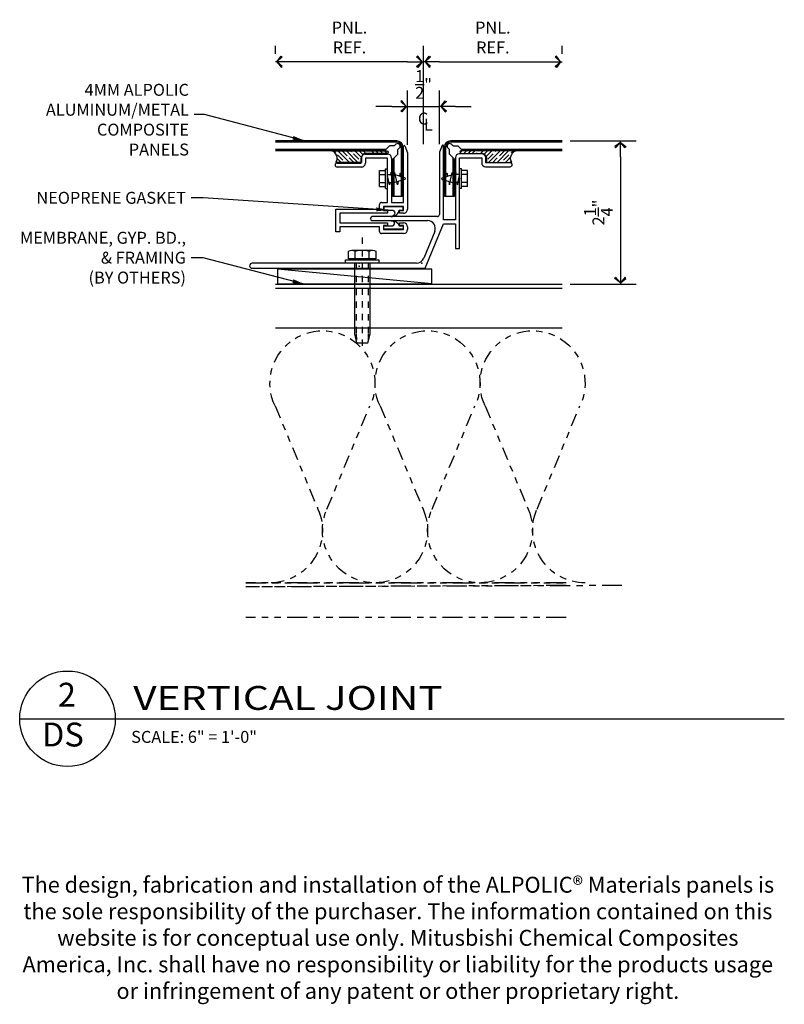
# Model space of a CAD drawing. Extents: x 578 to 1013, y 1854 to 1976.
# Drawn here: x 667 to 679, y 1880 to 1895 of the extents above; entities that cross this region are included whole.
import ezdxf
from ezdxf.enums import TextEntityAlignment as Align

# ---------------------------------------------------------------- set-up
doc = ezdxf.new("R2010")
doc.units = 0
doc.header["$LTSCALE"] = 0.25
doc.header["$MEASUREMENT"] = 0
for name, pattern in [('CHAINTHIN0', [0.216, 0.118, -0.039, 0.02, -0.039]), ('DASHEDTHIN0', [0.157, 0.098, -0.059]), ('PHANTOM', [2.5, 1.25, -0.25, 0.25, -0.25, 0.25, -0.25])]:
    doc.linetypes.add(name, pattern=pattern)
doc.layers.get('0').update_dxf_attribs({"linetype": 'CONTINUOUS'})
doc.layers.get('DEFPOINTS').update_dxf_attribs({"linetype": 'CONTINUOUS'})
for name, color, linetype in [('500_2', 134, 'CONTINUOUS'), ('ADIM', 1, 'CONTINUOUS'), ('AWAM', 7, 'CONTINUOUS'), ('DIM', 4, 'CONTINUOUS'), ('HEAVY1', 6, 'CONTINUOUS'), ('light', 1, 'CONTINUOUS'), ('NIC', 9, 'PHANTOM'), ('panels-1', 6, 'CONTINUOUS'), ('steel', 3, 'CONTINUOUS')]:
    doc.layers.add(name, color=color, linetype=linetype)
doc.styles.add('ARCHFREE', font='ARCHFREE')
doc.styles.add('ARCHSTYL', font='archstyl.shx')
doc.dimstyles.new('1', dxfattribs={"dimscale": 96, "dimtxt": 0.09375, "dimasz": 0.09375, "dimexe": 0.0625, "dimexo": 0.0625, "dimgap": 0.04, "dimtad": 0, "dimtih": 1, "dimtoh": 1, "dimdec": 4, "dimzin": 3, "dimdsep": 46, "dimlunit": 4, "dimtxsty": 'ARCHSTYL', "dimcen": 0.09, "dimclrd": 9, "dimclre": 8, "dimclrt": 4, "dimazin": 2, "dimtfac": 1, "dimtdec": 4, "dimtofl": 0, "dimtmove": 0, "dimatfit": 3, "dimfxl": 1, "dimtolj": 1, "dimtzin": 0, "dimarcsym": 0})
doc.dimstyles.new('1_2_SCALE', dxfattribs={"dimscale": 2, "dimtxt": 0.09375, "dimasz": 0.125, "dimexe": 0.125, "dimexo": 0.0625, "dimgap": 0.0625, "dimtad": 1, "dimdec": 5, "dimrnd": 0.0625, "dimzin": 3, "dimdsep": 46, "dimlunit": 4, "dimtxsty": 'ARCHFREE', "dimblk": 'ARROW', "dimcen": 0.0625, "dimadec": 0, "dimazin": 0, "dimtfac": 1, "dimtdec": 5, "dimtix": 1, "dimtmove": 2, "dimatfit": 3, "dimldrblk": 'ARROW', "dimfxl": 1, "dimtolj": 1, "dimtzin": 3, "dimarcsym": 0})

# ---------------------------------------------------------------- blocks, each defined once
blk = doc.blocks.new('CL')
at = {"layer": 'DIM', "color": 4, "char_height": 0.09375, "attachment_point": 5, "style": 'ARCHSTYL'}
for s, insert in [('{\\Farchstyl.shx;C}', (0.00469906, -0.17831605)), ('{\\Farchstyl.shx;L}', (0.04614748, -0.22564486))]:
    blk.add_mtext(s, dxfattribs=dict(at, insert=insert))
blk = doc.blocks.new('ARROW')
for p, q in [((-1, 0), (0, 0)), ((-0.35268114, 0.34814235), (-0.43387103, 0.30126735)), ((-0.43387103, 0.30126735), (-0.0938117, -5.467e-05)), ((-0.0938117, 3.035e-05), (-0.35268114, 0.34814235)), ((-0.0938117, 3.035e-05), (-0.35268114, -0.3482517)), ((-0.43387103, -0.3013767), (-0.0938117, -5.467e-05)), ((-0.35268114, -0.3482517), (-0.43387103, -0.3013767))]:
    blk.add_line(p, q)
blk = doc.blocks.new('*D231')
at = {"layer": 'ADIM', "color": 0, "lineweight": -2, "transparency": 16777216}
for p, q in [((672.8605472199998, 1893.16596247), (672.8605472199998, 1894.70962698)), ((675.03533092, 1894.58462698), (675.03533092, 1894.70962698)), ((673.1105472199998, 1894.459626979999), (674.7853309199999, 1894.459626979999))]:
    blk.add_line(p, q, dxfattribs=at)
at = {"layer": 'DEFPOINTS', "color": 0, "transparency": 16777216}
for p in [(675.03533092, 1894.459626979999), (675.03533092, 1894.459626979999), (672.8605472199998, 1893.04096247)]:
    blk.add_point(p, dxfattribs=at)
at = {"layer": 'ADIM', "color": 0, "lineweight": -2, "transparency": 16777216, "xscale": 0.25, "yscale": 0.25, "zscale": 0.25, "rotation": 180}
blk.add_blockref('ARROW', (672.8605472199998, 1894.459626979999), dxfattribs=at)
at = {"layer": 'ADIM', "color": 0, "lineweight": -2, "transparency": 16777216, "xscale": 0.25, "yscale": 0.25, "zscale": 0.25}
blk.add_blockref('ARROW', (675.03533092, 1894.459626979999), dxfattribs=at)
at = {"layer": 'ADIM', "color": 0, "transparency": 16777216, "insert": (673.9479390699998, 1894.84087698), "char_height": 0.1875, "attachment_point": 5, "style": 'ARCHFREE'}
blk.add_mtext('\\A1;{\\Farchstyl.shx;PNL.\\PREF.}', dxfattribs=at)
blk = doc.blocks.new('*D232')
at = {"layer": 'ADIM', "color": 0, "lineweight": -2, "transparency": 16777216}
for p, q in [((670.5353309199998, 1894.58462698), (670.5353309199998, 1894.70962698)), ((672.8605472199998, 1893.16596247), (672.8605472199998, 1894.70962698)), ((672.6105472199998, 1894.459626979999), (670.7853309199999, 1894.459626979999))]:
    blk.add_line(p, q, dxfattribs=at)
at = {"layer": 'DEFPOINTS', "color": 0, "transparency": 16777216}
for p in [(670.5353309199998, 1894.459626979999), (670.5353309199998, 1894.459626979999), (672.8605472199998, 1893.04096247)]:
    blk.add_point(p, dxfattribs=at)
at = {"layer": 'ADIM', "color": 0, "lineweight": -2, "transparency": 16777216, "xscale": 0.25, "yscale": 0.25, "zscale": 0.25, "rotation": 180}
blk.add_blockref('ARROW', (670.5353309199998, 1894.459626979999), dxfattribs=at)
at = {"layer": 'ADIM', "color": 0, "lineweight": -2, "transparency": 16777216, "xscale": 0.25, "yscale": 0.25, "zscale": 0.25}
blk.add_blockref('ARROW', (672.8605472199998, 1894.459626979999), dxfattribs=at)
at = {"layer": 'ADIM', "color": 0, "transparency": 16777216, "insert": (671.6979390699998, 1894.84087698), "char_height": 0.1875, "attachment_point": 5, "style": 'ARCHFREE'}
blk.add_mtext('\\A1;{\\Farchstyl.shx;PNL.\\PREF.}', dxfattribs=at)
blk = doc.blocks.new('*D233')
at = {"layer": 'ADIM', "color": 0, "lineweight": -2, "transparency": 16777216}
for p, q in [((672.6105472199998, 1893.15795925), (672.6105472199998, 1894.00951417)), ((673.1105472199998, 1893.16596248), (673.1105472199998, 1894.00951417)), ((672.3605472199998, 1893.75951417), (672.1105472199998, 1893.75951417)), ((672.6105472199998, 1893.75951417), (673.1105472199998, 1893.75951417)), ((673.3605472199998, 1893.75951417), (673.6105472199998, 1893.75951417))]:
    blk.add_line(p, q, dxfattribs=at)
at = {"layer": 'DEFPOINTS', "color": 0, "transparency": 16777216}
for p in [(673.1105472199998, 1893.75951417), (672.6105472199998, 1893.03295925), (673.1105472199998, 1893.04096248)]:
    blk.add_point(p, dxfattribs=at)
at = {"layer": 'ADIM', "color": 0, "lineweight": -2, "transparency": 16777216, "xscale": 0.25, "yscale": 0.25, "zscale": 0.25}
blk.add_blockref('ARROW', (672.6105472199998, 1893.75951417), dxfattribs=at)
at = {"layer": 'ADIM', "color": 0, "lineweight": -2, "transparency": 16777216, "xscale": 0.25, "yscale": 0.25, "zscale": 0.25, "rotation": 180}
blk.add_blockref('ARROW', (673.1105472199998, 1893.75951417), dxfattribs=at)
at = {"layer": 'ADIM', "color": 0, "transparency": 16777216, "insert": (672.8605472199998, 1894.10326417), "char_height": 0.1875, "attachment_point": 5, "style": 'ARCHFREE'}
blk.add_mtext('\\A1;{\\H1.000000x;\\S1/2;}"', dxfattribs=at)
blk = doc.blocks.new('*D234')
at = {"layer": 'ADIM', "color": 0, "lineweight": -2, "transparency": 16777216}
for p, q in [((675.16033092, 1893.21797493), (676.1997162599998, 1893.21797493)), ((675.9497162599998, 1892.96797493), (675.9497162599998, 1891.21797493)), ((675.16033092, 1890.96797493), (676.1997162599998, 1890.96797493))]:
    blk.add_line(p, q, dxfattribs=at)
at = {"layer": 'DEFPOINTS', "color": 0, "transparency": 16777216}
for p in [(675.03533092, 1893.21797493), (675.03533092, 1890.96797493), (675.9497162599998, 1890.96797493)]:
    blk.add_point(p, dxfattribs=at)
at = {"layer": 'ADIM', "color": 0, "lineweight": -2, "transparency": 16777216, "xscale": 0.25, "yscale": 0.25, "zscale": 0.25}
for p, rotation in [((675.9497162599998, 1893.21797493), 90), ((675.9497162599998, 1890.96797493), 270)]:
    blk.add_blockref('ARROW', p, dxfattribs=dict(at, rotation=rotation))
at = {"layer": 'ADIM', "color": 0, "transparency": 16777216, "insert": (675.6059662599998, 1892.09297493), "char_height": 0.1875, "attachment_point": 5, "rotation": 90, "style": 'ARCHFREE'}
blk.add_mtext('\\A1;2{\\H1.000000x;\\S1/4;}"', dxfattribs=at)
blk = doc.blocks.new('D-TITLE')
blk.add_line((0, 0), (6, 0))
blk.add_circle((0.37497854, 0.00087183), 0.375)
at = {"style": 'ARCHFREE'}
for tag, p in [('1', (0.3704707, 0.16553396)), ('A1', (0.3386905, -0.14696604))]:
    blk.add_attdef(tag, text='', height=0.1875, dxfattribs=at).set_placement(p, align=Align.MIDDLE)
at = {"style": 'ARCHFREE', "width": 1.25}
blk.add_attdef('DETAIL-TITLE', (0.890625, 0.07080006), '', height=0.1875, dxfattribs=at)
at = {"color": 8, "style": 'ARCHFREE'}
blk.add_attdef('XXXX', text='', height=0.09375, dxfattribs=at).set_placement((6, -0.15244111), align=Align.RIGHT)
at = {"color": 4, "style": 'ARCHFREE'}
blk.add_attdef('SCALE', (0.875, -0.18807586), '', height=0.09375, dxfattribs=at)
blk = doc.blocks.new('Batinsx6')
blk.add_lwpolyline([(-2.996e-05, -7.50000304, 0.54234684), (-1.756301429999999, -6.357116689999998), (-4.21180482, -7.37819349, -1.585038359999999), (-4.21180482, -5.12181259), (-1.756301429999999, -6.142889379999998, 1.53669827), (-1.756301429999999, -3.857116689999998), (-4.21180482, -4.87819349, -1.585038359999999), (-4.21180482, -2.62181259), (-1.756301429999999, -3.64288938, 1.53669827), (-1.756301429999999, -1.35711669), (-4.21180482, -2.37819349, -1.585038359999999), (-4.21180482, -0.12181259), (-1.756301429999999, -1.142889379999999, 0.54234684), (-2.996e-05, -3.04e-06, 0.54234684)], format="xyb")
blk = doc.blocks.new('CAULK1')
at = {"linetype": 'Continuous', "ltscale": 0.12500003}
h = blk.add_hatch(dxfattribs=at)
h.set_pattern_fill('ANSI35', color=253, scale=0.046875, style=0, pattern_type=2)
h.set_pattern_definition([(45.00000125223907, (11.50001144409179, 23.0000114440918), (-0.0662912577390671, 0.0662912577390671), []), (45.00000125223907, (11.43372058868408, 23.0000114440918), (-0.0662912577390671, 0.0662912577390671), [0.1171875, -0.0234375, 0, -0.0234375])])
edge = h.paths.add_edge_path()
edge.add_line((-0.4659996000000002, -0.18700171), (0.3955230699999999, -0.18700171))
edge.add_arc((0.3926031609136042, -0.166501285), 0.0207073246522442, 278.1062088210045, 441.8937911789953)
edge.add_line((0.3955230699999999, -0.14600086), (0.06200027, -0.14600086))
edge.add_arc((0.0615420242869668, -0.0794596659174304), 0.066542771952089, 179.6042075533611, 270.3945695692153, ccw=False)
edge.add_line((-0.00499916, -0.079), (-0.00499916, -0.00500011))
edge.add_line((-0.00499916, -0.00500011), (-0.40399933, -0.00500011))
edge.add_arc((-0.5094666371573471, -0.0706330847726833), 0.1242217382607966, -69.5178898738618, 31.89426644101752, ccw=False)
at = {"color": 253, "linetype": 'Continuous', "ltscale": 0.12500003}
blk.add_lwpolyline([(-0.4659996000000002, -0.18700171), (0.3955230699999999, -0.18700171, 0.86766082), (0.3955230699999999, -0.14600086), (0.06200027, -0.14600086, -0.41825965), (-0.00499916, -0.079), (-0.00499916, -0.00500011), (-0.40399933, -0.00500011, -0.4738308800000002)], format="xyb", close=True, dxfattribs=at)
blk = doc.blocks.new('Extrusion3')
at = {"color": 80, "linetype": 'Continuous', "ltscale": 0.12500003}
for points in [[(672.37622744, 1892.13087014, -0.90510166), (672.34810359, 1892.03299454, 0.40346611), (672.47952129, 1892.13086823), (672.5419741299997, 1892.13086061), (672.5419741299997, 1892.18399171), (672.23797328, 1892.18399361), (672.23797328, 1892.13085487)], [(672.37622744, 1891.88298348, 0.9672565099999999), (672.35130912, 1891.96400434, -0.39949828), (672.47952129, 1891.88298538), (672.5419741299997, 1891.88299301), (672.5419741299997, 1891.8298619), (672.23797328, 1891.82986001), (672.23797328, 1891.88299874)]]:
    blk.add_lwpolyline(points, format="xyb", close=True, dxfattribs=at)
at = {"layer": 'light'}
for p, q in [((672.54698477, 1892.25192574), (672.5469847299998, 1893.13392571)), ((672.56609828, 1893.13804368), (672.60998446, 1893.03292588)), ((673.15387064, 1893.14704732), (673.10998446, 1893.04093007)), ((673.17298424, 1891.97692994), (673.17298419, 1893.14292935)), ((671.8839846399998, 1892.86992574), (671.88398654, 1892.94892431)), ((671.9459849099998, 1893.01092459), (672.2969847399999, 1893.0109246)), ((672.2959852899997, 1892.94792488), (671.9469843599998, 1892.94792486)), ((671.9469843599998, 1892.94792486), (671.9469843599998, 1892.8689263)), ((672.2959853199999, 1892.25192573), (672.2959852899997, 1892.94792488)), ((672.3589850199997, 1892.94892433), (672.3589850499998, 1892.25192573)), ((672.60998446, 1893.03292588), (672.6099845, 1892.1469262)), ((673.10998446, 1893.04093007), (673.10998451, 1892.06143025)), ((673.3609839199999, 1892.9545442), (673.3609839599998, 1891.97692995)), ((673.7739840299998, 1893.0165445), (673.4229841899999, 1893.01654448)), ((673.42398371, 1891.5309289), (673.4239836399998, 1892.95354476)), ((673.4239836399998, 1892.95354476), (673.7729845799998, 1892.95354477)), ((673.7729845799998, 1892.95354477), (673.7729845799998, 1892.87354294)), ((673.8359843099998, 1892.87454239), (673.8359842999998, 1892.95454422)), ((671.5039854799998, 1892.86992573), (671.8839846399998, 1892.86992574)), ((671.884986, 1892.80692602), (671.5039854799998, 1892.806926)), ((673.8349848599998, 1892.81154267), (674.22098454, 1892.81154268)), ((674.22098454, 1892.87454336), (673.8359843099998, 1892.87454239)), ((674.2519846699998, 1892.84254473), (674.2519846699998, 1892.84354418)), ((674.2519846699998, 1892.84254473), (674.2519846699998, 1892.84254473)), ((671.48298348, 1891.79171895), (671.4829856, 1892.1459267)), ((671.4829856, 1892.1459267), (672.16998397, 1892.14592673)), ((672.16998397, 1892.14592673), (672.16998397, 1892.22092559)), ((672.2009841, 1892.25192573), (672.2959853199999, 1892.25192573)), ((672.23298369, 1892.188926), (672.2329837, 1892.12592628)), ((672.54698478, 1892.18892602), (672.23298369, 1892.188926)), ((672.2329837, 1892.12592628), (672.2959853299999, 1892.12592628)), ((672.2959853299999, 1892.12592628), (672.2959853299999, 1892.08392646)), ((672.3589850499998, 1892.25192573), (672.54698477, 1892.25192574)), ((672.48398505, 1892.12592629), (672.54698478, 1892.12592629)), ((672.48398506, 1892.08392647), (672.48398505, 1892.12592629)), ((672.54698478, 1892.12592629), (672.54698478, 1892.18892602)), ((672.2959853299999, 1892.08392646), (671.54598533, 1892.08392643)), ((671.54598533, 1892.08392643), (671.54598534, 1891.929927099999)), ((673.0789843699998, 1892.03043011), (672.0464850599999, 1892.03043007)), ((672.0464850599999, 1891.96692871), (672.92101013, 1891.96692875)), ((672.54698478, 1892.08392648), (672.48398506, 1892.08392647)), ((673.3609839599998, 1891.97692995), (673.17298424, 1891.97692994)), ((671.54598534, 1891.929927099999), (672.2959853399999, 1891.92992714)), ((672.16998398, 1891.86792686), (671.54598534, 1891.86792683)), ((671.54598534, 1891.86792683), (671.54598535, 1891.79171896)), ((672.16998398, 1891.79292609), (672.16998398, 1891.86792686)), ((672.23298371, 1891.88792541), (672.23298371, 1891.82492568)), ((672.2959853399999, 1891.88792541), (672.23298371, 1891.88792541)), ((672.23298371, 1891.82492568), (672.54698479, 1891.8249257)), ((672.2959853399999, 1891.92992714), (672.2959853399999, 1891.88792541)), ((672.48398506, 1891.92992714), (672.54698479, 1891.92992715)), ((672.48398506, 1891.88792542), (672.48398506, 1891.92992714)), ((672.54698479, 1891.88792542), (672.48398506, 1891.88792542)), ((672.54698479, 1891.8249257), (672.54698479, 1891.88792542)), ((672.60998452, 1891.86692552), (672.60998452, 1891.8249257)), ((672.88498416, 1891.2179301), (673.17257008, 1891.91392831)), ((673.17257008, 1891.91392831), (673.3609839599998, 1891.91392832)), ((673.3609839599998, 1891.91392832), (673.36098398, 1891.5309289)), ((671.54598535, 1891.79171896), (671.48298348, 1891.79171895)), ((672.54698479, 1891.76192502), (672.20098412, 1891.76192596)), ((673.0365344299998, 1891.79419544), (672.86340441, 1891.37519481)), ((673.36098398, 1891.5309289), (673.42398371, 1891.5309289)), ((672.7478782199998, 1891.29793002), (670.1711142299998, 1891.29792992)), ((670.1711142399998, 1891.21792905), (672.88498416, 1891.2179301))]:
    blk.add_line(p, q, dxfattribs=at)
for centre, radius, start, end in [((672.55698512, 1893.13392564), 0.0100003878681064, 24.3171702, 179.99961127), ((673.1629837999999, 1893.14292928), 0.0100003878681124, 0.00039374, 155.68283481), ((671.9459861, 1892.94892503), 0.0619995569696602, 90.0011019, 180.00066575), ((672.2969846099998, 1892.9489242), 0.0620004033927588, 0.00012147, 89.99988354), ((673.4229843099998, 1892.95454409), 0.0620003907755519, 90.00010981, 179.9998951999999), ((673.77398398, 1892.95454417), 0.0620003276889316, 5.151e-05, 89.9999535), ((671.5044864, 1892.83842468), 0.0315050351565748, 90.91103082, 180.9101574199999), ((671.5039842899998, 1892.83792495), 0.0309989452331459, 180.00132447, 270.00220589), ((671.8849850499998, 1892.86892534), 0.0619993172444303, 270.00088037, 0.00088729), ((673.83498492, 1892.873543), 0.0620003339975339, 180.00005734, 269.99994767), ((674.22098543, 1892.84354412), 0.0309992438462288, 0.00011373, 90.00165393), ((674.22098311, 1892.84254425), 0.0310015686271955, 270.00264776, 0.00088238), ((672.20098422, 1892.22092547), 0.0310002553203424, 90.00022058, 179.99978443), ((672.5469848999998, 1892.14692607), 0.0629995997388903, 269.99988827, 0.00011674), ((672.0640689499998, 1891.99867939), 0.0362946139577388, 118.97818854, 241.02181146), ((672.9210102599998, 1891.84193077), 0.1249979812199133, 337.54927574, 90.00005814999999), ((673.0789843699998, 1892.06143025), 0.03100013545577, 269.99999904, 5.97e-06), ((672.54698335, 1891.86692598), 0.0630011688241328, 359.99958063, 89.99868975), ((672.54698396, 1891.82492558), 0.06300055735745, 270.00075918, 0.00011315), ((672.20098424, 1891.79292621), 0.0310002568974122, 180.00022349, 269.99978151), ((672.74787801, 1891.42293002), 0.1250000025058465, 270.00009569, 337.54971259), ((670.1711142299998, 1891.25792949), 0.0400004386901856, 90.00000250000002, 270.0000025)]:
    blk.add_arc(centre, radius, start, end, dxfattribs=at)

msp = doc.modelspace()

# ---------------------------------------------------------------- linework, layer by layer
at = {"color": 80, "linetype": 'Continuous', "ltscale": 0.12500003}
msp.add_point((671.8495476099998, 1891.29796239), dxfattribs=at)
at = {"layer": '500_2', "color": 80, "linetype": 'Continuous', "ltscale": 0.125}
for p, q in [((672.17082515, 1892.75045707), (672.26457515, 1892.75045707)), ((672.17082515, 1892.50045707), (672.17082515, 1892.75045707)), ((672.26457515, 1892.46920707), (672.26457515, 1892.78170707)), ((672.26457515, 1892.78170707), (672.29582515, 1892.78170707)), ((672.29582515, 1892.46920707), (672.29582515, 1892.78170707)), ((673.45550456, 1892.78170707), (673.4242545599999, 1892.78170707)), ((673.4242545599999, 1892.46920707), (673.4242545599999, 1892.78170707)), ((673.45550456, 1892.46920707), (673.45550456, 1892.78170707)), ((673.54925456, 1892.75045707), (673.45550456, 1892.75045707)), ((673.54925456, 1892.50045707), (673.54925456, 1892.75045707)), ((672.17082515, 1892.68795707), (672.26457515, 1892.68795707)), ((672.2956611199997, 1892.68795707), (672.40008464, 1892.68795707)), ((672.29598918, 1892.56295707), (672.2956611199997, 1892.68795707)), ((672.3276206499997, 1892.52726677), (672.29569164, 1892.67609813)), ((672.3901206499999, 1892.52726677), (672.34799114, 1892.72364738)), ((672.56536784, 1892.64047172), (672.40008464, 1892.68795707)), ((672.56536784, 1892.61044242), (672.40008464, 1892.56295707)), ((672.45262065, 1892.52726677), (672.4104911399997, 1892.72364738)), ((672.48982158, 1892.70564201), (672.4812308799998, 1892.66464164)), ((672.5276481199998, 1892.56495597), (672.49745097, 1892.70565727)), ((673.1547118699998, 1892.64047172), (673.31999507, 1892.68795707)), ((673.1547118699998, 1892.61044242), (673.31999507, 1892.56295707)), ((673.1924316, 1892.56495597), (673.22262874, 1892.70565727)), ((673.23025813, 1892.70564201), (673.23884883, 1892.66464164)), ((673.2674590599999, 1892.52726677), (673.30958858, 1892.72364738)), ((673.4244186, 1892.68795707), (673.31999507, 1892.68795707)), ((673.3299590599999, 1892.52726677), (673.3720885799999, 1892.72364738)), ((673.39245906, 1892.52726677), (673.42438808, 1892.67609813)), ((673.4240905299998, 1892.56295707), (673.4244186, 1892.68795707)), ((673.54925456, 1892.68795707), (673.45550456, 1892.68795707)), ((672.17082515, 1892.56295707), (672.26457515, 1892.56295707)), ((672.17082515, 1892.50045707), (672.26457515, 1892.50045707)), ((672.26457515, 1892.46920707), (672.29582515, 1892.46920707)), ((672.29598918, 1892.56295707), (672.40008464, 1892.56295707)), ((672.33509746, 1892.56295707), (672.3276206499997, 1892.52726677)), ((672.39759746, 1892.56295707), (672.3901206499999, 1892.52726677)), ((672.46394077, 1892.58130291), (672.45262065, 1892.52726677)), ((673.25613895, 1892.58130291), (673.2674590599999, 1892.52726677)), ((673.4240905299998, 1892.56295707), (673.31999507, 1892.56295707)), ((673.32248226, 1892.56295707), (673.3299590599999, 1892.52726677)), ((673.3849822599998, 1892.56295707), (673.39245906, 1892.52726677)), ((673.45550456, 1892.46920707), (673.4242545599999, 1892.46920707)), ((673.54925456, 1892.56295707), (673.45550456, 1892.56295707)), ((673.54925456, 1892.50045707), (673.45550456, 1892.50045707))]:
    msp.add_line(p, q, dxfattribs=at)
for centre, radius, start, end in [((672.49363628, 1892.70483329), 0.0038999998942018, 12.07910827, 168.15174484), ((672.56104961, 1892.62545707), 0.015625, 286.02801378, 73.97198758), ((673.1590301099998, 1892.62545707), 0.015625, 106.02729843, 253.97270657), ((673.22644344, 1892.70483329), 0.0038999998942018, 11.84573436, 167.91796113)]:
    msp.add_arc(centre, radius, start, end, dxfattribs=at)
for p in [(672.29582515, 1892.62545707), (672.2999907999998, 1892.62545707), (673.42008891, 1892.62545707), (673.4242545599999, 1892.62545707), (671.8493858399999, 1891.25291936)]:
    msp.add_point(p, dxfattribs=at)
at = {"layer": '500_2', "color": 80, "linetype": 'Continuous', "ltscale": 0.12500003}
msp.add_point((671.8495512999997, 1891.25295036), dxfattribs=at)
at = {"layer": '500_2', "color": 134, "linetype": 'Continuous', "ltscale": 0.12500003}
for p in [(672.83356014, 1891.29793193), (672.88498416, 1891.2179301)]:
    msp.add_point(p, dxfattribs=at)
at = {"layer": 'ADIM'}
for p, q in [((670.56720391, 1891.20178249), (670.56720391, 1890.97291591)), ((672.9887658599998, 1891.20178249), (670.56720391, 1891.20178249)), ((672.9887658599998, 1890.97291591), (670.56720391, 1891.20178249)), ((672.9887658599998, 1890.97291591), (672.9887658599998, 1891.20178249)), ((670.56720391, 1890.97291591), (672.9887658599998, 1890.97291591)), ((671.3790809199998, 1890.96797493), (672.3790809199998, 1890.96797493))]:
    msp.add_line(p, q, dxfattribs=at)
at = {"layer": 'HEAVY1'}
for p, q in [((672.32611862, 1893.13903449), (672.2488090599998, 1893.06172493)), ((672.4010719399998, 1893.13903449), (672.32611862, 1893.13903449)), ((672.42597432, 1893.16393687), (672.4010719399998, 1893.13903449)), ((672.45764048, 1893.08246595), (672.4825428599999, 1893.10736832)), ((672.45764048, 1893.00751263), (672.45764048, 1893.08246595)), ((673.26711229, 1893.08246595), (673.24220991, 1893.10736832)), ((673.26711229, 1893.00751263), (673.26711229, 1893.08246595)), ((673.2987784499998, 1893.16393687), (673.3236808299998, 1893.13903449)), ((673.3236808299998, 1893.13903449), (673.39863415, 1893.13903449)), ((673.39863415, 1893.13903449), (673.47594371, 1893.06172493)), ((672.3790809199998, 1892.92895306), (672.45764048, 1893.00751263)), ((673.34567185, 1892.92895306), (673.26711229, 1893.00751263))]:
    msp.add_line(p, q, dxfattribs=at)
for centre, radius, start, end in [((672.4415809199999, 1893.12422493), 0.09375, 0, 90), ((673.28317185, 1893.12422493), 0.09375, 90, 180), ((672.45425859, 1893.13565259), 0.0400000000000014, 315, 135), ((672.4415809199999, 1893.12422493), 0.0737500000000004, 0, 90), ((673.28317185, 1893.12422493), 0.0737500000000004, 90, 180), ((673.27049418, 1893.13565259), 0.0400000000000014, 45, 225)]:
    msp.add_arc(centre, radius, start, end, dxfattribs=at)
at = {"layer": 'light', "color": 1, "linetype": 'CHAINTHIN0'}
msp.add_lwpolyline([(671.8974478999999, 1891.70108493), (671.8974478999999, 1889.97486493)], dxfattribs=at)
at = {"layer": 'light', "color": 0, "linetype": 'ByBlock'}
for points in [[(671.78919468, 1891.36696236), (671.6809415, 1891.36696236), (671.6809415, 1891.48658418, -0.26794919), (671.78919468, 1891.48658418)], [(672.0057010299998, 1891.36696236), (671.78919468, 1891.36696236), (671.78919468, 1891.48658418, -0.08748866), (671.85994785, 1891.50108736)], [(671.9349478499998, 1891.50108736, -0.08748866), (672.0057010299998, 1891.48658418)]]:
    msp.add_lwpolyline(points, format="xyb", dxfattribs=at)
for points in [[(671.73506809, 1891.50108736), (672.0598276099998, 1891.50108736)], [(672.07065293, 1891.36696236), (672.07065293, 1891.34796236), (671.72424277, 1891.34796236), (671.72424277, 1891.36696236)], [(671.77444785, 1891.29796236), (671.77444785, 1890.19096236), (671.8079478499999, 1890.04796236), (671.9869478499998, 1890.04796236), (672.02044785, 1890.19096236), (672.02044785, 1891.29796236)]]:
    msp.add_lwpolyline(points, dxfattribs=at)
msp.add_lwpolyline([(672.1139542000002, 1891.48658418), (672.1139542000002, 1891.36696236), (672.0057010299998, 1891.36696236), (672.0057010299998, 1891.48658418, -0.26794919)], format="xyb", close=True, dxfattribs=at)
msp.add_lwpolyline([(671.6374478499998, 1891.29796236), (671.6374478499998, 1891.34796236), (672.15744785, 1891.34796236), (672.15744785, 1891.29796236)], close=True, dxfattribs=at)
at = {"layer": 'light', "color": 1, "linetype": 'DASHEDTHIN0'}
for points in [[(671.80144785, 1891.29796236), (671.80144785, 1890.19096236), (671.8079478499999, 1890.04796236)], [(671.99344785, 1891.29796236), (671.99344785, 1890.19096236), (671.9869478499998, 1890.04796236)]]:
    msp.add_lwpolyline(points, dxfattribs=at)
at = {"layer": 'NIC'}
for p, q in [((670.07219968, 1886.28047493), (675.05110758, 1886.28047493)), ((675.0970525799999, 1886.28047493), (670.07219968, 1886.28047493)), ((675.0970525799999, 1886.23727503), (670.07219968, 1886.21579541)), ((675.9748442899999, 1886.23727503), (670.07219968, 1886.21579541)), ((675.0970525799999, 1885.73727503), (670.07219968, 1885.73727503))]:
    msp.add_line(p, q, dxfattribs=at)
at = {"layer": 'panels-1'}
for p, q in [((672.4415809199999, 1893.21797493), (670.5353309199998, 1893.21797493)), ((675.03533092, 1893.21797493), (673.28317185, 1893.21797493)), ((672.4415809199999, 1893.19797493), (670.5353309199998, 1893.19797493)), ((672.26880906, 1893.08172493), (670.5353309199998, 1893.08172493)), ((672.2488090599998, 1893.06172493), (670.5353309199998, 1893.06172493)), ((672.51533092, 1892.34297493), (672.51533092, 1893.12422493)), ((672.5353309199999, 1892.34297493), (672.5353309199999, 1893.12422493)), ((673.18942185, 1892.34297493), (673.18942185, 1893.12422493)), ((673.20942185, 1892.34297493), (673.20942185, 1893.12422493)), ((675.03533092, 1893.19797493), (673.28317185, 1893.19797493)), ((675.03533092, 1893.08172493), (673.45594371, 1893.08172493)), ((675.03533092, 1893.06172493), (673.47594371, 1893.06172493)), ((672.3790809199998, 1892.34297493), (672.3790809199998, 1892.92895306)), ((672.39908092, 1892.34297493), (672.39908092, 1892.94895306)), ((673.32567185, 1892.34297493), (673.32567185, 1892.94895306)), ((673.34567185, 1892.34297493), (673.34567185, 1892.92895306)), ((672.5353309199999, 1892.34297493), (672.3790809199998, 1892.34297493)), ((673.34567185, 1892.34297493), (673.18942185, 1892.34297493))]:
    msp.add_line(p, q, dxfattribs=at)
at = {"layer": 'steel'}
for p, q in [((670.5353309199998, 1890.96797493), (675.03533092, 1890.96797493)), ((670.5353309199998, 1890.90547493), (675.03533092, 1890.90547493)), ((670.5353309199998, 1890.28047493), (675.03533092, 1890.28047493))]:
    msp.add_line(p, q, dxfattribs=at)

# ---------------------------------------------------------------- block references
at = {"layer": '500_2', "color": 211, "linetype": 'Continuous', "ltscale": 0.03125, "xscale": -1, "rotation": 179.9999975}
msp.add_blockref('CAULK1', (671.88954679, 1892.87474309), dxfattribs=at)
at = {"layer": '500_2', "color": 211, "linetype": 'Continuous', "ltscale": 0.03125, "extrusion": (0, 0, -1), "xscale": -1, "zscale": -1, "rotation": 180.0000025}
msp.add_blockref('CAULK1', (-673.84154645, 1892.87474118), dxfattribs=at)
at = {"layer": 'AWAM'}
ref = msp.add_blockref('D-TITLE', (666.5224271199997, 1884.14382691), dxfattribs=dict(at, xscale=2, yscale=2, zscale=2))
ref.add_attrib('DETAIL-TITLE', 'VERTICAL JOINT', (668.30367712, 1884.28542703), dxfattribs={"layer": '0', "height": 0.375, "style": 'ARCHFREE', "width": 1.25})
ref.add_attrib('SCALE', 'SCALE: 6" = 1\'-0"', (668.2724271199997, 1883.76767518), dxfattribs={"layer": '0', "color": 4, "height": 0.1875, "style": 'ARCHFREE'})
ref.add_attrib('1', '2', dxfattribs={"layer": '0', "height": 0.375, "style": 'ARCHFREE'}).set_placement((667.26336852, 1884.47489484), align=Align.MIDDLE)
ref.add_attrib('A1', 'DS', dxfattribs={"layer": '0', "height": 0.375, "style": 'ARCHFREE'}).set_placement((667.1998081199998, 1883.84989484), align=Align.MIDDLE)
at = {"layer": 'DIM', "xscale": 2, "yscale": 2, "zscale": 2}
msp.add_blockref('CL', (672.8438211699998, 1893.92486359), dxfattribs=at)
at = {"layer": 'light'}
msp.add_blockref('Extrusion3', (0, 0), dxfattribs=at)
at = {"layer": 'NIC', "xscale": -0.6594666700000003, "yscale": 0.6594666700000003, "zscale": 0.6594666700000003, "rotation": 90}
msp.add_blockref('Batinsx6', (670.4499058899999, 1886.28045528), dxfattribs=at)

# ---------------------------------------------------------------- texts
at = {"layer": 'ADIM', "char_height": 0.1875, "attachment_point": 6, "style": 'ARCHSTYL'}
for s, insert in [('{\\Farchstyl.shx;4MM ALPOLIC\\PALUMINUM/METAL \\PCOMPOSITE\\PPANELS}', (669.17878868, 1893.55069848)), ('{\\Farchstyl.shx;NEOPRENE GASKET}', (669.1317568399998, 1892.32426698)), ('{\\Farchstyl.shx;MEMBRANE, GYP. BD.,\\P& FRAMING\\P(BY OTHERS)}', (669.1317568399998, 1891.38441558))]:
    msp.add_mtext(s, dxfattribs=dict(at, insert=insert))
at = {"layer": 'light', "insert": (666.5246582093922, 1881.665520270013), "char_height": 0.25, "width": 11.86448913, "attachment_point": 1, "style": 'ARCHFREE'}
msp.add_mtext('\\pxqc;The design, fabrication and installation of the ALPOLIC{\\fArial|b0|i0|c0|p34;® }Materials panels is the sole responsibility of the purchaser. The information contained on this website is for conceptual use only. Mitusbishi Chemical Composites America, Inc. shall have no responsibility or liability for the products usage or infringement of any patent or other proprietary right.', dxfattribs=at)

# ---------------------------------------------------------------- dimensions: what is measured, and where the dimension line sits
at = {"layer": 'ADIM'}
dim = msp.add_linear_dim(base=(670.5353309199998, 1894.459626979999), p1=(672.8605472199998, 1893.04096247), p2=(670.5353309199998, 1894.459626979999), angle=180, text='{\\Farchstyl.shx;PNL.\\PREF.}', dimstyle='1_2_SCALE', dxfattribs=at)
dim.commit()
dim.dimension.update_dxf_attribs({"geometry": '*D232', "text_midpoint": (671.6979390699998, 1894.84087698)})
dim = msp.add_linear_dim(base=(675.03533092, 1894.459626979999), p1=(672.8605472199998, 1893.04096247), p2=(675.03533092, 1894.459626979999), text='{\\Farchstyl.shx;PNL.\\PREF.}', dimstyle='1_2_SCALE', dxfattribs=at)
dim.commit()
dim.dimension.update_dxf_attribs({"geometry": '*D231', "text_midpoint": (673.9479390699998, 1894.84087698)})
dim = msp.add_linear_dim(base=(673.1105472199998, 1893.75951417), p1=(672.6105472199998, 1893.03295925), p2=(673.1105472199998, 1893.04096248), dimstyle='1_2_SCALE', dxfattribs=at)
dim.commit()
dim.dimension.update_dxf_attribs({"geometry": '*D233', "text_midpoint": (672.8605472199998, 1894.10326417)})
dim = msp.add_linear_dim(base=(675.9497162599998, 1890.96797493), p1=(675.03533092, 1893.21797493), p2=(675.03533092, 1890.96797493), angle=270, dimstyle='1_2_SCALE', dxfattribs=at)
dim.commit()
dim.dimension.update_dxf_attribs({"geometry": '*D234', "text_midpoint": (675.6059662599998, 1892.09297493)})

# ---------------------------------------------------------------- leaders
for points in [[(670.9918917, 1893.21797493), (669.4250661499998, 1893.63441558), (669.2601040099998, 1893.63441558)], [(672.30710036, 1892.13086251), (669.4030024399998, 1892.32426698), (669.21175684, 1892.32426698)], [(670.9918917, 1890.96797493), (669.4030024399998, 1891.38441558), (669.21175684, 1891.38441558)]]:
    msp.add_leader(points, dimstyle='1', override={"dimscale": 2}, dxfattribs=at)

doc.saveas('drawing.dxf')
